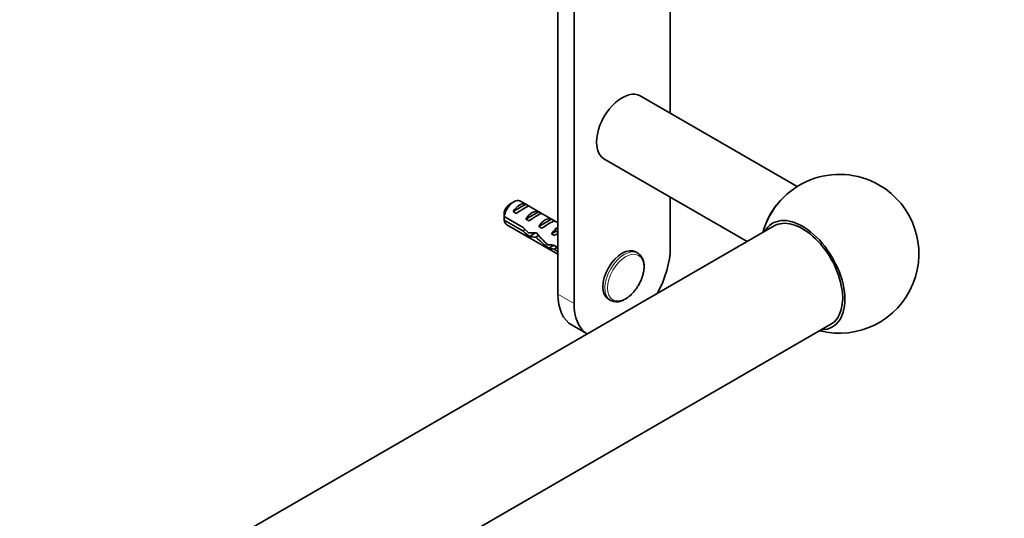
# Model space of a CAD drawing. Units: millimetres. Extents: x 0 to 1478, y 0 to 1758.
# Drawn here: x 1261 to 1478, y 439 to 549 of the extents above; entities that cross this region are included whole.
import ezdxf
from ezdxf import colors
from ezdxf.entities.mleader import LeaderData, LeaderLine
from ezdxf.math import Vec2, Vec3

# ---------------------------------------------------------------- set-up
doc = ezdxf.new("R2010")
doc.units = ezdxf.units.MM
doc.layers.add('DV6_Défaut', color=7, linetype='Continuous')
doc.layers.add('Défaut', color=7, linetype='Continuous')

# ---------------------------------------------------------------- blocks, each defined once
blk = doc.blocks.new('_DOT')
at = {"color": 0}
blk.add_line((0, 0), (-1, 0), dxfattribs=at)
at = {"color": 0, "const_width": 0.333}
blk.add_lwpolyline([(-0.1665, 0, 1), (0.1665, 0, 1)], format="xyb", close=True, dxfattribs=at)
blk = doc.blocks.new('SE5')
at = {"layer": 'DV6_Défaut', "color": 7, "linetype": 'Continuous', "lineweight": 35}
for p, q in [((1383.08, 576.43), (1383.08, 486.82)), ((1379.54, 570.6), (1379.54, 488.86)), ((1404.29, 528.72), (1404.29, 554.81)), ((1432.28, 512.56), (1397.69, 532.53)), ((1389.69, 518.67), (1421.27, 500.44)), ((1404.29, 499.07), (1404.29, 510.24)), ((1369.79, 509.19), (1368.94, 508.7)), ((1369.66, 507.03), (1372.46, 508.65)), ((1379.54, 504.57), (1371.29, 509.34)), ((1373.17, 508.24), (1372.46, 508.65)), ((1367.7, 505.94), (1371.87, 503.53)), ((1370.36, 506.62), (1369.66, 507.03)), ((1372.48, 505.4), (1375.29, 507.02)), ((1376, 506.61), (1375.29, 507.02)), ((1427.21, 503.87), (1032.29, 275.86)), ((1371.77, 502.77), (1367.7, 505.12)), ((1368.29, 504.14), (1379.54, 497.64)), ((1373.19, 504.99), (1372.48, 505.4)), ((1375.31, 503.77), (1378.12, 505.39)), ((1376.02, 503.36), (1375.31, 503.77)), ((1378.83, 504.98), (1378.12, 505.39)), ((1371.77, 502.77), (1372.33, 503.09)), ((1373.27, 501.57), (1374.61, 502.35)), ((1374.7, 501.39), (1375.31, 501.75)), ((1378.14, 502.13), (1379.01, 502.64)), ((1378.75, 501.78), (1378.14, 502.13)), ((1378.86, 503.26), (1379.01, 503.25)), ((1378.86, 503.26), (1379.01, 503.17)), ((1379.01, 503.17), (1379.01, 502.64)), ((1377.51, 498.98), (1378.63, 499.63)), ((1378.55, 499.67), (1379.54, 499.1)), ((1378.7, 498.77), (1379.41, 499.18)), ((1379.54, 498.28), (1378.7, 498.77)), ((1397.14, 497.88), (1396.69, 498.14)), ((1390.69, 487.75), (1391.14, 487.48)), ((1044.79, 254.21), (1439.71, 482.22)), ((1382.65, 481.99), (1385.99, 480.07))]:
    blk.add_line(p, q, dxfattribs=at)
at = {"layer": 'DV6_Défaut', "color": 7, "linetype": 'Continuous', "lineweight": 18}
for p, q in [((1379.01, 503.25), (1379.54, 503.56)), ((1379.54, 488.86), (1383.08, 486.82))]:
    blk.add_line(p, q, dxfattribs=at)
at = {"layer": 'DV6_Défaut', "color": 7, "linetype": 'Continuous', "lineweight": 35}
for centre, radius, start, end in [((1441.59, 497.74), 17.5, 60, 164.4153), ((1441.59, 497.74), 17.5, 255.5847, 60), ((1410.76, 505.55), 43.07, 178.1606, 179.48), ((1410.77, 504.73), 43.07, 178.4059, 179.4799)]:
    blk.add_arc(centre, radius, start, end, dxfattribs=at)
for centre, major_axis, ratio, start_param, end_param in [((1393.69, 525.6), (4, 6.93), 0.57735, 0, 3.141593), ((1369.79, 506.74), (-1.5, -2.6), 0.57735, 3.141593, 5.330339), ((1368.94, 507.23), (-0.9, -1.56), 0.57735, 3.926991, 5.216307), ((1371.06, 506.01), (1.5, 2.6), 0.57735, 0.062664, 1.508132), ((1370.56, 506.3), (2.66, 1.93), 0.115702, 0.114236, 1.559705), ((1430.46, 504.37), (4, 6.93), 0.57735, 1.106023, 1.898482), ((1373.89, 504.37), (1.5, 2.6), 0.57735, 0.062664, 1.508132), ((1373.39, 504.66), (2.66, 1.93), 0.115702, 0.114236, 1.559705), ((1376.72, 502.74), (1.5, 2.6), 0.57735, 0.062664, 1.508132), ((1433.46, 493.04), (6.6, -11.42), 0.57735, 0, 3.466681), ((1433.46, 493.04), (6.25, -10.83), 0.57735, 0, 3.141593), ((1369.79, 506.74), (1.5, 2.6), 0.57735, 2.523643, 3.141593), ((1375.2, 503.61), (-7.57, 6.62), 0.231198, 1.324655, 1.492103), ((1376.21, 503.03), (2.66, 1.93), 0.115702, 0.114236, 1.559705), ((1374.55, 503.99), (5.42, 0.09), 0.238952, -0.658366, -0.405686), ((1372.63, 505.1), (7.57, -6.62), 0.231198, -1.482042, -1.287888), ((1375.2, 503.61), (-5.22, -0.24), 0.23758, 1.141307, 1.481144), ((1376.94, 502.61), (-5.22, -0.24), 0.23758, 0.779706, 1.11563), ((1376.67, 502.77), (6.05, -5.73), 0.282797, 4.654158, 5.108458), ((1378.76, 501.56), (-6.05, 5.73), 0.282797, 1.147051, 1.589821), ((1379.54, 501.11), (1.5, 2.6), 0.57735, 1.038078, 1.508132), ((1378.6, 501.65), (2.96, 1.75), 0.010512, 1.239771, 1.514056), ((1377.2, 509.24), (-3.28, 5.69), 0.57735, -3.525106, -3.397247), ((1377.2, 509.24), (-3.63, 6.29), 0.57735, -3.565492, -3.452487), ((1379.85, 500.93), (-5.22, -0.24), 0.23758, 1.038374, 1.308756), ((1381.59, 499.93), (-5.22, -0.24), 0.23758, 0.66133, 0.973859), ((1393.69, 492.94), (-3, -5.2), 0.57735, 3.141593, 6.283185), ((1394.14, 492.68), (-3, -5.2), 0.57735, 3.10637, 3.141593), ((1393.69, 492.94), (7.5, 12.99), 0.57735, 4.738844, 5.497787), ((1390.15, 494.98), (7.5, 12.99), 0.57735, 2.356194, 3.141593), ((1393.69, 492.94), (7.5, 12.99), 0.57735, 2.356194, 3.115138), ((1394.14, 492.68), (-3, -5.2), 0.57735, 6.267478, 6.283185), ((1433.46, 493.04), (6.6, -11.42), 0.57735, 5.958097, 6.283185)]:
    blk.add_ellipse(centre, major_axis=major_axis, ratio=ratio, start_param=start_param, end_param=end_param, dxfattribs=at)
at = {"layer": 'DV6_Défaut', "color": 7, "linetype": 'Continuous', "lineweight": 18}
blk.add_ellipse((1394.14, 492.68), major_axis=(-3, -5.2), ratio=0.57735, start_param=3.141593, end_param=6.267478, dxfattribs=at)
blk.add_ellipse((1394.48, 492.49), major_axis=(-2.83, -4.9), ratio=0.57735, dxfattribs=at)
at = {"layer": 'DV6_Défaut', "color": 7, "linetype": 'Continuous', "lineweight": 35}
blk.add_rational_spline([(1374.26, 502.34), (1374.33, 502.27), (1374.41, 502.22)], [0.978437846695, 0.960133639718, 0.949205171322], degree=2, dxfattribs=at)
for points, knots in [([(1397.24, 490.7), (1397.24, 490.71), (1397.41, 490.96), (1397.7, 491.55), (1398.06, 492.39), (1398.33, 493.26), (1398.49, 494.12), (1398.55, 494.94), (1398.49, 495.72), (1398.32, 496.42), (1398.03, 497.03), (1397.66, 497.51), (1397.39, 497.7), (1397.25, 497.79)], [0, 0, 0, 0, 0.00101, 0.103383, 0.205837, 0.308481, 0.411452, 0.514869, 0.618767, 0.722853, 0.826111, 0.927104, 1, 1, 1, 1]), ([(1391.09, 487.52), (1391.27, 487.42), (1391.59, 487.25), (1392.2, 487.14), (1392.83, 487.17), (1393.49, 487.33), (1394.17, 487.62), (1394.85, 488.03), (1395.52, 488.57), (1396.15, 489.2), (1396.75, 489.93), (1397.06, 490.42), (1397.24, 490.7)], [0, 0, 0, 0, 0.094308, 0.189756, 0.286377, 0.385492, 0.486945, 0.589714, 0.692809, 0.795738, 0.898449, 1, 1, 1, 1])]:
    blk.add_open_spline(points, degree=3, knots=knots, dxfattribs=at)

msp = doc.modelspace()

# ---------------------------------------------------------------- block references
at = {"layer": 'Défaut'}
msp.add_blockref('SE5', (0, 0), dxfattribs=at)

# ---------------------------------------------------------------- leaders
at = {"layer": 'Défaut', "color": 7, "linetype": 'Continuous', "lineweight": 18}
ml = msp.add_multileader_mtext('Standard', dxfattribs=at)
ml.set_content('{\\pxsm0.9;\\fSolid Edge ISO|b1||i0||c0|p34;\\W1.;22/08/2019\\P}', color=256)
ml.set_leader_properties()
ml.set_arrow_properties(name='DOT')
ml.build(insert=Vec2(0, 0))
ml.multileader.update_dxf_attribs({"leader_type": 0, "dogleg_length": 0, "arrow_head_size": 12})
ctx = ml.context
ctx.base_point, ctx.char_height, ctx.arrow_head_size, ctx.landing_gap_size = Vec3(1390.41, 1750.71), 12, 12, 4.2
notes = []
notes.append((ctx, [(0, (0, 0, 0), (0, 0), (1, 0), 1, [])]))
ctx.mtext.insert = Vec3(1392.41, 1756.83)
for ctx, leaders in notes:
    for number, flags, end, landing, length, lines in leaders:
        leader = LeaderData()
        leader.index, (leader.has_last_leader_line, leader.has_dogleg_vector, leader.attachment_direction) = number, flags
        leader.last_leader_point, leader.dogleg_vector, leader.dogleg_length = Vec3(end), Vec3(landing), length
        for number, points, colour, breaks in lines:
            line = LeaderLine()
            line.index, line.vertices, line.color, line.breaks = number, Vec3.list(points), colors.encode_raw_color(colour), breaks
            leader.lines.append(line)
        ctx.leaders.append(leader)

doc.saveas('drawing.dxf')
